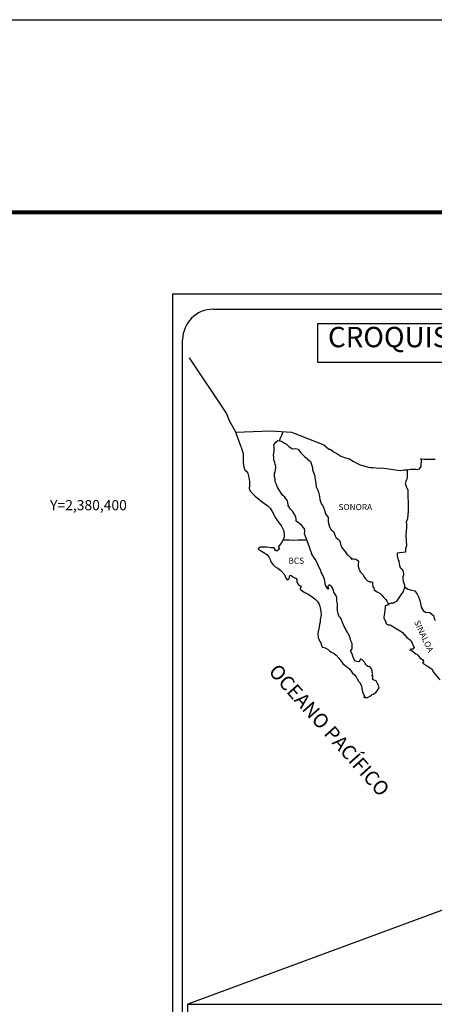
# Model space of a CAD drawing. Units: millimetres. Extents: x 472947 to 477919, y 2378791 to 2380610.
# Drawn here: x 477448 to 477611, y 2380223 to 2380610 of the extents above; entities that cross this region are included whole.
import ezdxf
from ezdxf.enums import TextEntityAlignment as Align

# ---------------------------------------------------------------- set-up
doc = ezdxf.new("R2010")
doc.units = ezdxf.units.MM
doc.header["$LTSCALE"] = 40
doc.layers.add('CVL_RET_TX', color=2, linetype='Continuous')
doc.layers.add('Lomo', color=7, linetype='Continuous')
doc.styles.add('ROMANA1', font='ROMANA1.shx')
doc.styles.add('ROMANS', font='ROMANS.shx')
picture_1 = doc.add_image_def('image1.bmp', size_in_pixel=(2090, 1115))

msp = doc.modelspace()

# ---------------------------------------------------------------- linework, layer by layer
at = {"layer": 'Lomo', "color": 7}
for p, q in [((477508.12, 2378904.37, 1.16), (477508.12, 2380502, 1.16)), ((477508.12, 2380502, 1.16), (477822.4, 2380502, 1.16)), ((477523.92, 2380496.02, 1.16), (477807.69, 2380496.02, 1.16)), ((477511.92, 2380067.42, 1.16), (477511.92, 2380484.02, 1.16))]:
    msp.add_line(p, q, dxfattribs=at)
at = {"layer": 'Lomo', "color": 5, "linetype": 'Continuous'}
for p, q in [((477547.69, 2380442.76, 1.16), (477548.47, 2380443.79, 1.16)), ((477548.47, 2380443.79, 1.16), (477549.3, 2380444.53, 1.16)), ((477549.3, 2380444.53, 1.16), (477550.72, 2380444.24, 1.16)), ((477550.72, 2380444.24, 1.16), (477551.95, 2380443.45, 1.16)), ((477551.95, 2380443.45, 1.16), (477552.68, 2380443.06, 1.16)), ((477534.95, 2380441.9, 1.16), (477535.44, 2380440.18, 1.16)), ((477535.44, 2380440.18, 1.16), (477535.64, 2380439.24, 1.16)), ((477547.6, 2380438.71, 1.16), (477547.69, 2380439.5, 1.16)), ((477547.93, 2380441.67, 1.16), (477547.69, 2380442.76, 1.16)), ((477547.69, 2380439.5, 1.16), (477547.89, 2380440.14, 1.16)), ((477547.89, 2380440.14, 1.16), (477547.93, 2380441.67, 1.16)), ((477552.68, 2380443.06, 1.16), (477553.42, 2380442.37, 1.16)), ((477553.42, 2380442.37, 1.16), (477553.72, 2380442.02, 1.16)), ((477553.72, 2380442.02, 1.16), (477555.04, 2380441.23, 1.16)), ((477555.04, 2380441.23, 1.16), (477556.26, 2380441.29, 1.16)), ((477556.26, 2380441.29, 1.16), (477557.25, 2380441.04, 1.16)), ((477557.25, 2380441.04, 1.16), (477558.17, 2380439.71, 1.16)), ((477558.17, 2380439.71, 1.16), (477558.42, 2380439.46, 1.16)), ((477558.42, 2380439.46, 1.16), (477559.4, 2380438.62, 1.16)), ((477535.64, 2380439.24, 1.16), (477535.74, 2380437.37, 1.16)), ((477535.74, 2380437.37, 1.16), (477535.74, 2380435.79, 1.16)), ((477535.74, 2380435.79, 1.16), (477535.94, 2380434.05, 1.16)), ((477547.64, 2380438.32, 1.16), (477547.6, 2380438.71, 1.16)), ((477547.79, 2380438.02, 1.16), (477547.64, 2380438.32, 1.16)), ((477547.74, 2380436.88, 1.16), (477547.79, 2380438.02, 1.16)), ((477548.19, 2380435.85, 1.16), (477547.74, 2380436.88, 1.16)), ((477547.79, 2380438.02, 1.16), (477547.79, 2380438.02, 1.16)), ((477548.29, 2380435.1, 1.16), (477548.19, 2380435.85, 1.16)), ((477559.4, 2380438.62, 1.16), (477559.94, 2380438.08, 1.16)), ((477559.94, 2380438.08, 1.16), (477560.87, 2380437.43, 1.16)), ((477560.87, 2380437.43, 1.16), (477560.97, 2380437.19, 1.16)), ((477560.97, 2380437.19, 1.16), (477562.2, 2380436.21, 1.16)), ((477562.2, 2380436.21, 1.16), (477562.7, 2380434.68, 1.16)), ((477535.94, 2380434.05, 1.16), (477536.38, 2380433.02, 1.16)), ((477536.38, 2380433.02, 1.16), (477537.46, 2380432.03, 1.16)), ((477537.46, 2380432.03, 1.16), (477537.91, 2380429.96, 1.16)), ((477547.95, 2380430.91, 1.16), (477548.05, 2380431.65, 1.16)), ((477548.05, 2380431.65, 1.16), (477548.24, 2380432.05, 1.16)), ((477548.24, 2380432.05, 1.16), (477548.29, 2380432.19, 1.16)), ((477548.53, 2380434.42, 1.16), (477548.29, 2380435.1, 1.16)), ((477548.29, 2380432.19, 1.16), (477548.44, 2380432.93, 1.16)), ((477548.44, 2380432.93, 1.16), (477548.58, 2380433.92, 1.16)), ((477548.58, 2380433.92, 1.16), (477548.53, 2380434.42, 1.16)), ((477562.7, 2380434.68, 1.16), (477562.89, 2380433.93, 1.16)), ((477562.89, 2380433.93, 1.16), (477562.99, 2380432.9, 1.16)), ((477562.99, 2380432.9, 1.16), (477563.58, 2380431.23, 1.16)), ((477537.91, 2380429.96, 1.16), (477538.2, 2380428.34, 1.16)), ((477538.2, 2380428.34, 1.16), (477538.15, 2380426.76, 1.16)), ((477548, 2380430.22, 1.16), (477547.95, 2380430.91, 1.16)), ((477548.25, 2380429.49, 1.16), (477548, 2380430.22, 1.16)), ((477548.29, 2380428.3, 1.16), (477548.25, 2380429.49, 1.16)), ((477548.78, 2380427.16, 1.16), (477548.29, 2380428.3, 1.16)), ((477563.58, 2380431.23, 1.16), (477563.82, 2380430.58, 1.16)), ((477563.82, 2380430.58, 1.16), (477563.92, 2380429.99, 1.16)), ((477563.92, 2380429.99, 1.16), (477564.03, 2380429.2, 1.16)), ((477564.03, 2380429.2, 1.16), (477564.22, 2380427.67, 1.16)), ((477538.15, 2380426.76, 1.16), (477538.11, 2380425.62, 1.16)), ((477538.11, 2380425.62, 1.16), (477538.36, 2380424.88, 1.16)), ((477538.36, 2380424.88, 1.16), (477539.34, 2380423.7, 1.16)), ((477549.13, 2380426.17, 1.16), (477548.78, 2380427.16, 1.16)), ((477549.52, 2380425.49, 1.16), (477549.13, 2380426.17, 1.16)), ((477550.65, 2380423.81, 1.16), (477549.52, 2380425.49, 1.16)), ((477564.22, 2380427.67, 1.16), (477564.37, 2380426.29, 1.16)), ((477564.37, 2380426.29, 1.16), (477564.71, 2380425.5, 1.16)), ((477564.71, 2380425.5, 1.16), (477565.01, 2380425.01, 1.16)), ((477565.01, 2380425.01, 1.16), (477565.35, 2380424.22, 1.16)), ((477565.35, 2380424.22, 1.16), (477565.5, 2380423.18, 1.16)), ((477539.34, 2380423.7, 1.16), (477540.47, 2380422.61, 1.16)), ((477540.47, 2380422.61, 1.16), (477541.79, 2380421.38, 1.16)), ((477541.79, 2380421.38, 1.16), (477543.17, 2380420.35, 1.16)), ((477543.17, 2380420.35, 1.16), (477544.14, 2380419.71, 1.16)), ((477551.14, 2380422.97, 1.16), (477550.65, 2380423.81, 1.16)), ((477552.08, 2380422.28, 1.16), (477551.14, 2380422.97, 1.16)), ((477553.11, 2380420.75, 1.16), (477552.08, 2380422.28, 1.16)), ((477553.41, 2380419.37, 1.16), (477553.11, 2380420.75, 1.16)), ((477565.5, 2380423.18, 1.16), (477565.65, 2380422.29, 1.16)), ((477565.65, 2380422.29, 1.16), (477565.85, 2380421.31, 1.16)), ((477565.85, 2380421.31, 1.16), (477566.14, 2380420.47, 1.16)), ((477566.14, 2380420.47, 1.16), (477566.53, 2380419.53, 1.16)), ((477544.14, 2380419.71, 1.16), (477545.37, 2380418.82, 1.16)), ((477545.37, 2380418.82, 1.16), (477546.25, 2380417.93, 1.16)), ((477546.25, 2380417.93, 1.16), (477547.09, 2380416.65, 1.16)), ((477547.09, 2380416.65, 1.16), (477547.58, 2380415.66, 1.16)), ((477553.25, 2380419.22, 1.16), (477553.41, 2380419.37, 1.16)), ((477553.6, 2380418.58, 1.16), (477553.25, 2380419.22, 1.16)), ((477554.34, 2380417.54, 1.16), (477553.6, 2380418.58, 1.16)), ((477555.12, 2380416.76, 1.16), (477554.34, 2380417.54, 1.16)), ((477555.67, 2380415.72, 1.16), (477555.12, 2380416.76, 1.16)), ((477566.53, 2380419.53, 1.16), (477566.78, 2380419.09, 1.16)), ((477566.78, 2380419.09, 1.16), (477567.12, 2380418.65, 1.16)), ((477567.12, 2380418.65, 1.16), (477567.32, 2380418.1, 1.16)), ((477567.32, 2380418.1, 1.16), (477567.61, 2380417.26, 1.16)), ((477567.61, 2380417.26, 1.16), (477567.82, 2380416.62, 1.16)), ((477567.82, 2380416.62, 1.16), (477568.06, 2380415.74, 1.16)), ((477547.58, 2380415.66, 1.16), (477548.27, 2380414.23, 1.16)), ((477548.27, 2380414.23, 1.16), (477549.15, 2380412.95, 1.16)), ((477549.15, 2380412.95, 1.16), (477550.03, 2380411.82, 1.16)), ((477556.35, 2380414.44, 1.16), (477555.67, 2380415.72, 1.16)), ((477556.55, 2380413.55, 1.16), (477556.35, 2380414.44, 1.16)), ((477556.5, 2380413.4, 1.16), (477556.55, 2380413.55, 1.16)), ((477556.55, 2380412.86, 1.16), (477556.5, 2380413.4, 1.16)), ((477557.39, 2380412.12, 1.16), (477556.55, 2380412.86, 1.16)), ((477568.06, 2380415.74, 1.16), (477569.05, 2380414.25, 1.16)), ((477569.05, 2380414.25, 1.16), (477569.05, 2380413.22, 1.16)), ((477569.05, 2380413.22, 1.16), (477569.15, 2380412.52, 1.16)), ((477569.15, 2380412.52, 1.16), (477569.54, 2380411.05, 1.16)), ((477550.03, 2380411.82, 1.16), (477550.77, 2380410.88, 1.16)), ((477550.77, 2380410.88, 1.16), (477551.51, 2380409.3, 1.16)), ((477551.51, 2380409.3, 1.16), (477551.76, 2380407.82, 1.16)), ((477557.97, 2380411.77, 1.16), (477557.39, 2380412.12, 1.16)), ((477558.71, 2380411.09, 1.16), (477557.97, 2380411.77, 1.16)), ((477559.4, 2380410.29, 1.16), (477558.71, 2380411.09, 1.16)), ((477559.79, 2380409.76, 1.16), (477559.4, 2380410.29, 1.16)), ((477559.93, 2380408.67, 1.16), (477559.79, 2380409.76, 1.16)), ((477559.84, 2380407.78, 1.16), (477559.93, 2380408.67, 1.16)), ((477569.54, 2380411.05, 1.16), (477569.54, 2380410.85, 1.16)), ((477569.54, 2380410.85, 1.16), (477569.73, 2380410.26, 1.16)), ((477569.73, 2380410.26, 1.16), (477570.28, 2380409.42, 1.16)), ((477570.28, 2380409.42, 1.16), (477570.37, 2380409.27, 1.16)), ((477570.37, 2380409.27, 1.16), (477571.16, 2380408.78, 1.16)), ((477571.16, 2380408.78, 1.16), (477571.8, 2380407.05, 1.16)), ((477551.17, 2380405.11, 1.16), (477550.69, 2380404.17, 1.16)), ((477551.56, 2380405.84, 1.16), (477551.17, 2380405.11, 1.16)), ((477551.76, 2380406.49, 1.16), (477551.56, 2380405.84, 1.16)), ((477551.76, 2380407.82, 1.16), (477551.76, 2380406.49, 1.16)), ((477560.18, 2380406.79, 1.16), (477559.84, 2380407.78, 1.16)), ((477560.63, 2380405.86, 1.16), (477560.18, 2380406.79, 1.16)), ((477560.97, 2380404.72, 1.16), (477560.63, 2380405.86, 1.16)), ((477561.57, 2380403.04, 1.16), (477560.97, 2380404.72, 1.16)), ((477571.8, 2380407.05, 1.16), (477572.24, 2380406.26, 1.16)), ((477572.24, 2380406.26, 1.16), (477573.42, 2380405.43, 1.16)), ((477573.42, 2380405.43, 1.16), (477573.76, 2380404.49, 1.16)), ((477542.41, 2380402.63, 1.16), (477541.53, 2380401.94, 1.16)), ((477541.53, 2380401.94, 1.16), (477541.77, 2380401.84, 1.16)), ((477541.77, 2380401.84, 1.16), (477542.95, 2380401.05, 1.16)), ((477543.53, 2380402.53, 1.16), (477542.41, 2380402.63, 1.16)), ((477542.95, 2380401.05, 1.16), (477544.17, 2380400.26, 1.16)), ((477544.95, 2380402.59, 1.16), (477543.53, 2380402.53, 1.16)), ((477546.72, 2380402.39, 1.16), (477544.95, 2380402.59, 1.16)), ((477547.84, 2380402.29, 1.16), (477546.72, 2380402.39, 1.16)), ((477548.29, 2380401.65, 1.16), (477547.84, 2380402.29, 1.16)), ((477548.33, 2380401.25, 1.16), (477548.29, 2380401.65, 1.16)), ((477548.88, 2380400.96, 1.16), (477548.33, 2380401.25, 1.16)), ((477549.95, 2380401.95, 1.16), (477548.88, 2380400.96, 1.16)), ((477549.66, 2380403.03, 1.16), (477549.46, 2380402.79, 1.16)), ((477549.46, 2380402.79, 1.16), (477549.95, 2380401.95, 1.16)), ((477550.69, 2380404.17, 1.16), (477549.66, 2380403.03, 1.16)), ((477561.91, 2380402.21, 1.16), (477561.57, 2380403.04, 1.16)), ((477562.2, 2380401.37, 1.16), (477561.91, 2380402.21, 1.16)), ((477562.65, 2380399.98, 1.16), (477562.2, 2380401.37, 1.16)), ((477573.76, 2380404.49, 1.16), (477573.91, 2380403.69, 1.16)), ((477573.91, 2380403.69, 1.16), (477574.21, 2380403.16, 1.16)), ((477574.21, 2380403.16, 1.16), (477574.45, 2380402.42, 1.16)), ((477574.45, 2380402.42, 1.16), (477574.7, 2380402.02, 1.16)), ((477574.7, 2380402.02, 1.16), (477575.63, 2380400.99, 1.16)), ((477575.63, 2380400.99, 1.16), (477576.42, 2380399.9, 1.16)), ((477544.17, 2380400.26, 1.16), (477545.01, 2380399.77, 1.16)), ((477545.01, 2380399.77, 1.16), (477545.84, 2380398.78, 1.16)), ((477545.84, 2380398.78, 1.16), (477546.24, 2380397.75, 1.16)), ((477546.24, 2380397.75, 1.16), (477546.58, 2380396.81, 1.16)), ((477562.7, 2380399.84, 1.16), (477562.65, 2380399.98, 1.16)), ((477562.99, 2380399.49, 1.16), (477562.7, 2380399.84, 1.16)), ((477563.14, 2380398.9, 1.16), (477562.99, 2380399.49, 1.16)), ((477564.17, 2380397.77, 1.16), (477563.14, 2380398.9, 1.16)), ((477566.18, 2380393.28, 1.16), (477564.17, 2380397.77, 1.16)), ((477576.42, 2380399.9, 1.16), (477577.05, 2380399.31, 1.16)), ((477577.05, 2380399.31, 1.16), (477577.89, 2380398.57, 1.16)), ((477577.89, 2380398.57, 1.16), (477578.28, 2380397.88, 1.16)), ((477578.28, 2380397.88, 1.16), (477578.72, 2380397.98, 1.16)), ((477578.72, 2380397.98, 1.16), (477579.01, 2380398.03, 1.16)), ((477579.01, 2380398.03, 1.16), (477579.36, 2380397.98, 1.16)), ((477579.36, 2380397.98, 1.16), (477579.9, 2380397.88, 1.16)), ((477579.9, 2380397.88, 1.16), (477580.14, 2380397.83, 1.16)), ((477580.14, 2380397.83, 1.16), (477580.97, 2380397.09, 1.16)), ((477580.97, 2380397.09, 1.16), (477580.93, 2380395.76, 1.16)), ((477546.58, 2380396.81, 1.16), (477547.56, 2380395.48, 1.16)), ((477547.56, 2380395.48, 1.16), (477548.15, 2380395.03, 1.16)), ((477548.15, 2380395.03, 1.16), (477549.28, 2380394.3, 1.16)), ((477549.28, 2380394.3, 1.16), (477550.55, 2380393.46, 1.16)), ((477550.55, 2380393.46, 1.16), (477551.68, 2380392.13, 1.16)), ((477566.33, 2380392.83, 1.16), (477566.18, 2380393.28, 1.16)), ((477580.93, 2380395.76, 1.16), (477580.93, 2380394.97, 1.16)), ((477580.93, 2380394.97, 1.16), (477581.28, 2380393.88, 1.16)), ((477581.28, 2380393.88, 1.16), (477581.42, 2380393.63, 1.16)), ((477581.42, 2380393.63, 1.16), (477581.72, 2380392.95, 1.16)), ((477551.68, 2380392.13, 1.16), (477552.27, 2380390.99, 1.16)), ((477552.27, 2380390.99, 1.16), (477552.62, 2380390.25, 1.16)), ((477552.62, 2380390.25, 1.16), (477552.96, 2380389.81, 1.16)), ((477552.96, 2380389.81, 1.16), (477553.01, 2380389.81, 1.16)), ((477553.01, 2380389.81, 1.16), (477553.6, 2380390.21, 1.16)), ((477553.6, 2380390.21, 1.16), (477553.74, 2380390.46, 1.16)), ((477553.74, 2380390.46, 1.16), (477553.84, 2380390.85, 1.16)), ((477553.84, 2380390.85, 1.16), (477554.03, 2380391.49, 1.16)), ((477554.03, 2380391.49, 1.16), (477554.43, 2380391.64, 1.16)), ((477554.43, 2380391.64, 1.16), (477555.26, 2380391, 1.16)), ((477555.26, 2380391, 1.16), (477555.75, 2380390.7, 1.16)), ((477555.75, 2380390.7, 1.16), (477556.49, 2380390.26, 1.16)), ((477556.49, 2380390.26, 1.16), (477556.73, 2380389.86, 1.16)), ((477556.73, 2380389.86, 1.16), (477556.73, 2380389.08, 1.16)), ((477566.58, 2380392.44, 1.16), (477566.33, 2380392.83, 1.16)), ((477566.72, 2380392.05, 1.16), (477566.58, 2380392.44, 1.16)), ((477567.07, 2380391.36, 1.16), (477566.72, 2380392.05, 1.16)), ((477567.22, 2380391.01, 1.16), (477567.07, 2380391.36, 1.16)), ((477567.61, 2380389.92, 1.16), (477567.22, 2380391.01, 1.16)), ((477567.81, 2380389.38, 1.16), (477567.61, 2380389.92, 1.16)), ((477567.96, 2380388.49, 1.16), (477567.81, 2380389.38, 1.16)), ((477581.72, 2380392.95, 1.16), (477581.91, 2380392.6, 1.16)), ((477581.91, 2380392.6, 1.16), (477582.65, 2380391.81, 1.16)), ((477582.65, 2380391.81, 1.16), (477583.39, 2380390.68, 1.16)), ((477583.39, 2380390.68, 1.16), (477583.68, 2380390.33, 1.16)), ((477583.68, 2380390.33, 1.16), (477584.27, 2380389.64, 1.16)), ((477584.27, 2380389.64, 1.16), (477584.41, 2380389.55, 1.16)), ((477584.41, 2380389.55, 1.16), (477584.41, 2380389.49, 1.16)), ((477584.41, 2380389.49, 1.16), (477584.52, 2380389.4, 1.16)), ((477584.52, 2380389.4, 1.16), (477584.76, 2380389.25, 1.16)), ((477584.76, 2380389.25, 1.16), (477584.9, 2380389.2, 1.16)), ((477584.9, 2380389.2, 1.16), (477585.2, 2380389.15, 1.16)), ((477585.2, 2380389.15, 1.16), (477585.5, 2380388.96, 1.16)), ((477556.73, 2380389.08, 1.16), (477557.23, 2380388.14, 1.16)), ((477557.23, 2380388.14, 1.16), (477557.61, 2380387.65, 1.16)), ((477557.61, 2380387.65, 1.16), (477558.45, 2380387.3, 1.16)), ((477558.45, 2380387.3, 1.16), (477558.06, 2380386.31, 1.16)), ((477558.06, 2380386.31, 1.16), (477558.11, 2380386.11, 1.16)), ((477558.11, 2380386.11, 1.16), (477559.63, 2380384.98, 1.16)), ((477567.9, 2380388, 1.16), (477567.96, 2380388.49, 1.16)), ((477568.15, 2380387.36, 1.16), (477567.9, 2380388, 1.16)), ((477568.69, 2380386.57, 1.16), (477568.15, 2380387.36, 1.16)), ((477568.79, 2380386.28, 1.16), (477568.69, 2380386.57, 1.16)), ((477568.89, 2380386.17, 1.16), (477568.79, 2380386.28, 1.16)), ((477569.13, 2380386.13, 1.16), (477568.89, 2380386.17, 1.16)), ((477569.13, 2380387.4, 1.16), (477568.94, 2380387.16, 1.16)), ((477568.94, 2380387.16, 1.16), (477568.94, 2380386.96, 1.16)), ((477568.94, 2380386.96, 1.16), (477569.28, 2380386.17, 1.16)), ((477569.28, 2380387.51, 1.16), (477569.13, 2380387.4, 1.16)), ((477569.28, 2380386.17, 1.16), (477569.13, 2380386.13, 1.16)), ((477569.13, 2380386.13, 1.16), (477569.13, 2380386.13, 1.16)), ((477569.37, 2380387.61, 1.16), (477569.28, 2380387.51, 1.16)), ((477569.52, 2380387.65, 1.16), (477569.37, 2380387.61, 1.16)), ((477569.62, 2380387.71, 1.16), (477569.52, 2380387.65, 1.16)), ((477570.26, 2380387.31, 1.16), (477569.62, 2380387.71, 1.16)), ((477570.5, 2380386.97, 1.16), (477570.26, 2380387.31, 1.16)), ((477570.95, 2380386.32, 1.16), (477570.5, 2380386.97, 1.16)), ((477571.2, 2380385.39, 1.16), (477570.95, 2380386.32, 1.16)), ((477571.29, 2380384.95, 1.16), (477571.2, 2380385.39, 1.16)), ((477585.5, 2380388.96, 1.16), (477585.54, 2380388.96, 1.16)), ((477585.54, 2380388.96, 1.16), (477585.5, 2380388.86, 1.16)), ((477585.5, 2380388.86, 1.16), (477585.54, 2380388.9, 1.16)), ((477585.54, 2380388.9, 1.16), (477585.69, 2380389.06, 1.16)), ((477585.69, 2380389.06, 1.16), (477586.63, 2380388.9, 1.16)), ((477586.52, 2380388.71, 1.16), (477586.48, 2380387.87, 1.16)), ((477586.48, 2380387.87, 1.16), (477586.58, 2380387.42, 1.16)), ((477586.63, 2380388.9, 1.16), (477586.52, 2380388.71, 1.16)), ((477586.58, 2380387.42, 1.16), (477586.63, 2380387.13, 1.16)), ((477586.63, 2380387.13, 1.16), (477586.63, 2380387.13, 1.16)), ((477586.63, 2380387.13, 1.16), (477586.97, 2380386.69, 1.16)), ((477586.97, 2380386.69, 1.16), (477587.01, 2380386.64, 1.16)), ((477587.01, 2380386.64, 1.16), (477587.07, 2380386.44, 1.16)), ((477587.07, 2380386.44, 1.16), (477587.16, 2380385.9, 1.16)), ((477587.16, 2380385.9, 1.16), (477587.36, 2380385.75, 1.16)), ((477587.36, 2380385.75, 1.16), (477588.34, 2380385.06, 1.16)), ((477559.63, 2380384.98, 1.16), (477561.3, 2380384.1, 1.16)), ((477561.3, 2380384.1, 1.16), (477562.33, 2380383.5, 1.16)), ((477562.33, 2380383.5, 1.16), (477563.35, 2380382.71, 1.16)), ((477563.35, 2380382.71, 1.16), (477563.9, 2380382.27, 1.16)), ((477563.9, 2380382.27, 1.16), (477564.83, 2380381.38, 1.16)), ((477564.83, 2380381.38, 1.16), (477565.47, 2380380.5, 1.16)), ((477572.22, 2380383.51, 1.16), (477571.29, 2380384.95, 1.16)), ((477572.52, 2380382.87, 1.16), (477572.22, 2380383.51, 1.16)), ((477572.47, 2380381.34, 1.16), (477572.52, 2380382.04, 1.16)), ((477572.52, 2380382.04, 1.16), (477572.52, 2380382.87, 1.16)), ((477588.34, 2380385.06, 1.16), (477588.63, 2380384.96, 1.16)), ((477588.63, 2380384.96, 1.16), (477589.47, 2380384.37, 1.16)), ((477589.47, 2380384.37, 1.16), (477589.86, 2380384.02, 1.16)), ((477589.86, 2380384.02, 1.16), (477590.89, 2380382.99, 1.16)), ((477590.89, 2380382.99, 1.16), (477591.14, 2380382.69, 1.16)), ((477591.14, 2380382.69, 1.16), (477591.78, 2380382.1, 1.16)), ((477591.78, 2380382.1, 1.16), (477592.08, 2380381.36, 1.16)), ((477592.08, 2380381.36, 1.16), (477592.51, 2380380.62, 1.16)), ((477565.47, 2380380.5, 1.16), (477565.71, 2380379.76, 1.16)), ((477565.71, 2380379.76, 1.16), (477566.01, 2380378.77, 1.16)), ((477566.01, 2380378.77, 1.16), (477566.21, 2380377.29, 1.16)), ((477572.72, 2380380.36, 1.16), (477572.47, 2380381.34, 1.16)), ((477572.63, 2380378.82, 1.16), (477572.77, 2380379.22, 1.16)), ((477572.72, 2380378.18, 1.16), (477572.63, 2380378.82, 1.16)), ((477572.82, 2380379.71, 1.16), (477572.72, 2380380.36, 1.16)), ((477572.78, 2380377.54, 1.16), (477572.72, 2380378.18, 1.16)), ((477572.77, 2380379.22, 1.16), (477572.82, 2380379.71, 1.16)), ((477573.02, 2380376.56, 1.16), (477572.78, 2380377.54, 1.16)), ((477591.39, 2380377.81, 1.16), (477591.19, 2380376.67, 1.16)), ((477591.44, 2380378.8, 1.16), (477591.39, 2380377.81, 1.16)), ((477591.54, 2380379.49, 1.16), (477591.44, 2380378.8, 1.16)), ((477591.73, 2380379.64, 1.16), (477591.54, 2380379.49, 1.16)), ((477592.17, 2380379.73, 1.16), (477591.73, 2380379.64, 1.16)), ((477592.42, 2380379.88, 1.16), (477592.17, 2380379.73, 1.16)), ((477592.57, 2380379.88, 1.16), (477592.42, 2380379.88, 1.16)), ((477592.51, 2380380.62, 1.16), (477592.81, 2380380.18, 1.16)), ((477592.81, 2380380.08, 1.16), (477592.57, 2380379.88, 1.16)), ((477592.81, 2380380.18, 1.16), (477592.81, 2380380.08, 1.16)), ((477565.97, 2380374.23, 1.16), (477565.92, 2380373.14, 1.16)), ((477566.3, 2380376.05, 1.16), (477565.97, 2380374.23, 1.16)), ((477566.21, 2380377.29, 1.16), (477566.3, 2380376.05, 1.16)), ((477573.22, 2380375.62, 1.16), (477573.02, 2380376.56, 1.16)), ((477573.51, 2380375.13, 1.16), (477573.22, 2380375.62, 1.16)), ((477573.9, 2380374.83, 1.16), (477573.51, 2380375.13, 1.16)), ((477574.5, 2380373.99, 1.16), (477573.9, 2380374.83, 1.16)), ((477574.64, 2380373.25, 1.16), (477574.5, 2380373.99, 1.16)), ((477591.15, 2380375.83, 1.16), (477590.95, 2380375.09, 1.16)), ((477590.95, 2380375.09, 1.16), (477591, 2380374.89, 1.16)), ((477591, 2380374.89, 1.16), (477591.25, 2380374.21, 1.16)), ((477591.19, 2380376.67, 1.16), (477591.15, 2380375.83, 1.16)), ((477591.25, 2380374.21, 1.16), (477591.35, 2380374.01, 1.16)), ((477591.35, 2380374.01, 1.16), (477591.54, 2380373.66, 1.16)), ((477591.54, 2380373.66, 1.16), (477591.69, 2380373.22, 1.16)), ((477565.53, 2380371.27, 1.16), (477565.05, 2380368.65, 1.16)), ((477565.67, 2380372.2, 1.16), (477565.53, 2380371.27, 1.16)), ((477565.92, 2380373.14, 1.16), (477565.67, 2380372.2, 1.16)), ((477575.13, 2380372.12, 1.16), (477574.64, 2380373.25, 1.16)), ((477575.43, 2380371.47, 1.16), (477575.13, 2380372.12, 1.16)), ((477576.01, 2380370.44, 1.16), (477575.43, 2380371.47, 1.16)), ((477576.26, 2380369.8, 1.16), (477576.01, 2380370.44, 1.16)), ((477576.51, 2380369.31, 1.16), (477576.26, 2380369.8, 1.16)), ((477591.69, 2380373.22, 1.16), (477591.79, 2380372.78, 1.16)), ((477591.79, 2380372.78, 1.16), (477592.18, 2380372.33, 1.16)), ((477592.18, 2380372.33, 1.16), (477592.73, 2380372.08, 1.16)), ((477592.73, 2380372.08, 1.16), (477593.41, 2380372.08, 1.16)), ((477593.41, 2380372.08, 1.16), (477597.09, 2380369.92, 1.16)), ((477597.09, 2380369.92, 1.16), (477597.77, 2380369.42, 1.16)), ((477565.05, 2380368.65, 1.16), (477565.2, 2380367.17, 1.16)), ((477565.2, 2380367.17, 1.16), (477565.88, 2380365.5, 1.16)), ((477576.61, 2380369.06, 1.16), (477576.51, 2380369.31, 1.16)), ((477576.71, 2380368.91, 1.16), (477576.61, 2380369.06, 1.16)), ((477576.71, 2380368.91, 1.16), (477576.71, 2380368.91, 1.16)), ((477577.05, 2380368.51, 1.16), (477576.71, 2380368.91, 1.16)), ((477577.34, 2380367.97, 1.16), (477577.05, 2380368.51, 1.16)), ((477577.79, 2380366.99, 1.16), (477577.34, 2380367.97, 1.16)), ((477577.94, 2380365.81, 1.16), (477577.79, 2380366.99, 1.16)), ((477597.77, 2380369.42, 1.16), (477598.36, 2380369.08, 1.16)), ((477598.36, 2380369.08, 1.16), (477598.8, 2380368.49, 1.16)), ((477598.8, 2380368.49, 1.16), (477599.29, 2380368.1, 1.16)), ((477599.29, 2380368.1, 1.16), (477599.93, 2380367.26, 1.16)), ((477599.93, 2380367.26, 1.16), (477600.97, 2380366.47, 1.16)), ((477600.97, 2380366.47, 1.16), (477601.4, 2380366.08, 1.16)), ((477601.4, 2380366.08, 1.16), (477601.75, 2380365.53, 1.16)), ((477565.88, 2380365.5, 1.16), (477566.18, 2380365, 1.16)), ((477566.18, 2380365, 1.16), (477566.62, 2380363.62, 1.16)), ((477566.62, 2380363.62, 1.16), (477567.06, 2380363.37, 1.16)), ((477567.06, 2380363.37, 1.16), (477567.85, 2380363.13, 1.16)), ((477567.85, 2380363.13, 1.16), (477569.12, 2380362.39, 1.16)), ((477569.12, 2380362.39, 1.16), (477569.71, 2380361.79, 1.16)), ((477578.47, 2380364.77, 1.16), (477577.94, 2380365.81, 1.16)), ((477577.99, 2380362.05, 1.16), (477578.04, 2380362.1, 1.16)), ((477577.99, 2380361.61, 1.16), (477577.99, 2380362.05, 1.16)), ((477578.04, 2380362.1, 1.16), (477578.08, 2380362.2, 1.16)), ((477578.08, 2380362.2, 1.16), (477578.33, 2380362.55, 1.16)), ((477578.33, 2380362.55, 1.16), (477578.48, 2380362.99, 1.16)), ((477578.57, 2380364.38, 1.16), (477578.47, 2380364.77, 1.16)), ((477578.48, 2380362.99, 1.16), (477578.53, 2380363.43, 1.16)), ((477578.53, 2380363.43, 1.16), (477578.57, 2380364.07, 1.16)), ((477578.57, 2380364.07, 1.16), (477578.57, 2380364.38, 1.16)), ((477601.81, 2380362.57, 1.16), (477601.17, 2380362.37, 1.16)), ((477601.17, 2380362.37, 1.16), (477601.75, 2380361.98, 1.16)), ((477601.75, 2380365.53, 1.16), (477602.14, 2380364.84, 1.16)), ((477602.09, 2380362.57, 1.16), (477601.81, 2380362.57, 1.16)), ((477602.29, 2380362.57, 1.16), (477602.09, 2380362.57, 1.16)), ((477602.14, 2380364.84, 1.16), (477602.34, 2380364.4, 1.16)), ((477602.39, 2380362.57, 1.16), (477602.29, 2380362.57, 1.16)), ((477602.34, 2380364.4, 1.16), (477602.83, 2380363.21, 1.16)), ((477602.83, 2380363.21, 1.16), (477602.39, 2380362.57, 1.16)), ((477602.83, 2380363.21, 1.16), (477602.83, 2380363.21, 1.16)), ((477569.71, 2380361.79, 1.16), (477570.15, 2380361.45, 1.16)), ((477570.15, 2380361.45, 1.16), (477570.65, 2380361.26, 1.16)), ((477570.65, 2380361.26, 1.16), (477570.65, 2380361.26, 1.16)), ((477570.65, 2380361.26, 1.16), (477571.48, 2380360.81, 1.16)), ((477571.48, 2380360.81, 1.16), (477572.26, 2380360.22, 1.16)), ((477572.26, 2380360.22, 1.16), (477573.24, 2380359.04, 1.16)), ((477573.24, 2380359.04, 1.16), (477574.03, 2380357.95, 1.16)), ((477578.68, 2380360.48, 1.16), (477577.99, 2380361.61, 1.16)), ((477578.68, 2380360.13, 1.16), (477578.68, 2380360.48, 1.16)), ((477578.83, 2380359.83, 1.16), (477578.68, 2380360.13, 1.16)), ((477578.92, 2380359.44, 1.16), (477578.83, 2380359.83, 1.16)), ((477579.32, 2380358.55, 1.16), (477578.92, 2380359.44, 1.16)), ((477579.86, 2380357.86, 1.16), (477579.32, 2380358.55, 1.16)), ((477581.67, 2380358.45, 1.16), (477581.57, 2380358.06, 1.16)), ((477581.82, 2380358.56, 1.16), (477581.67, 2380358.45, 1.16)), ((477581.91, 2380358.56, 1.16), (477581.82, 2380358.56, 1.16)), ((477582.16, 2380358.5, 1.16), (477581.91, 2380358.56, 1.16)), ((477582.21, 2380358.45, 1.16), (477582.16, 2380358.5, 1.16)), ((477582.46, 2380358.35, 1.16), (477582.21, 2380358.45, 1.16)), ((477582.51, 2380358.31, 1.16), (477582.46, 2380358.35, 1.16)), ((477583.43, 2380357.47, 1.16), (477582.51, 2380358.31, 1.16)), ((477601.75, 2380361.98, 1.16), (477602.09, 2380361.83, 1.16)), ((477602.09, 2380361.83, 1.16), (477602.69, 2380361.38, 1.16)), ((477602.69, 2380361.38, 1.16), (477603.08, 2380361.04, 1.16)), ((477603.08, 2380361.04, 1.16), (477603.52, 2380360.75, 1.16)), ((477603.52, 2380360.75, 1.16), (477603.91, 2380360.55, 1.16)), ((477603.91, 2380360.55, 1.16), (477604.45, 2380360.01, 1.16)), ((477604.45, 2380360.01, 1.16), (477605.14, 2380359.12, 1.16)), ((477605.14, 2380359.12, 1.16), (477606.21, 2380358.43, 1.16)), ((477606.21, 2380358.43, 1.16), (477606.61, 2380357.79, 1.16)), ((477574.03, 2380357.95, 1.16), (477574.91, 2380356.96, 1.16)), ((477574.91, 2380356.96, 1.16), (477575.94, 2380355.98, 1.16)), ((477575.94, 2380355.98, 1.16), (477576.68, 2380355.54, 1.16)), ((477576.68, 2380355.54, 1.16), (477577.56, 2380354.7, 1.16)), ((477577.56, 2380354.7, 1.16), (477578.64, 2380353.07, 1.16)), ((477580.3, 2380357.76, 1.16), (477579.86, 2380357.86, 1.16)), ((477581.13, 2380357.61, 1.16), (477580.3, 2380357.76, 1.16)), ((477581.42, 2380357.76, 1.16), (477581.13, 2380357.61, 1.16)), ((477581.47, 2380357.81, 1.16), (477581.42, 2380357.76, 1.16)), ((477581.57, 2380358.06, 1.16), (477581.47, 2380357.81, 1.16)), ((477583.68, 2380356.93, 1.16), (477583.43, 2380357.47, 1.16)), ((477583.83, 2380356.53, 1.16), (477583.68, 2380356.93, 1.16)), ((477583.98, 2380356.24, 1.16), (477583.83, 2380356.53, 1.16)), ((477584.32, 2380355.94, 1.16), (477583.98, 2380356.24, 1.16)), ((477584.91, 2380355.65, 1.16), (477584.32, 2380355.94, 1.16)), ((477585.25, 2380355.69, 1.16), (477584.91, 2380355.65, 1.16)), ((477585.64, 2380355.44, 1.16), (477585.25, 2380355.69, 1.16)), ((477585.89, 2380355.2, 1.16), (477585.64, 2380355.44, 1.16)), ((477586.09, 2380354.86, 1.16), (477585.89, 2380355.2, 1.16)), ((477586.24, 2380354.42, 1.16), (477586.09, 2380354.86, 1.16)), ((477586.33, 2380354.02, 1.16), (477586.24, 2380354.42, 1.16)), ((477606.56, 2380357.64, 1.16), (477606.22, 2380357.1, 1.16)), ((477606.22, 2380357.1, 1.16), (477606.91, 2380356.65, 1.16)), ((477606.61, 2380357.79, 1.16), (477606.56, 2380357.64, 1.16)), ((477606.91, 2380356.65, 1.16), (477607.4, 2380356.26, 1.16)), ((477607.4, 2380356.26, 1.16), (477608.33, 2380355.71, 1.16)), ((477608.33, 2380355.71, 1.16), (477609.26, 2380355.13, 1.16)), ((477609.26, 2380355.13, 1.16), (477610.04, 2380354.58, 1.16)), ((477610.04, 2380354.58, 1.16), (477610.19, 2380354.09, 1.16)), ((477578.64, 2380353.07, 1.16), (477579.43, 2380352.48, 1.16)), ((477579.43, 2380352.48, 1.16), (477580.16, 2380351.64, 1.16)), ((477580.16, 2380351.64, 1.16), (477580.46, 2380350.95, 1.16)), ((477580.46, 2380350.95, 1.16), (477581.05, 2380349.97, 1.16)), ((477586.28, 2380352.04, 1.16), (477586.58, 2380352.88, 1.16)), ((477586.68, 2380352.09, 1.16), (477586.28, 2380352.04, 1.16)), ((477586.43, 2380353.52, 1.16), (477586.33, 2380354.02, 1.16)), ((477586.58, 2380352.88, 1.16), (477586.43, 2380353.52, 1.16)), ((477586.53, 2380351.06, 1.16), (477586.63, 2380351.35, 1.16)), ((477586.73, 2380350.57, 1.16), (477586.53, 2380351.06, 1.16)), ((477586.63, 2380351.35, 1.16), (477586.68, 2380351.65, 1.16)), ((477586.68, 2380351.65, 1.16), (477586.68, 2380352.09, 1.16)), ((477587.02, 2380350.32, 1.16), (477586.73, 2380350.57, 1.16)), ((477610.19, 2380354.09, 1.16), (477610.19, 2380353.79, 1.16)), ((477610.19, 2380353.79, 1.16), (477610.34, 2380353.6, 1.16)), ((477610.34, 2380353.6, 1.16), (477612.99, 2380350.49, 1.16)), ((477581.05, 2380349.97, 1.16), (477581.49, 2380349.48, 1.16)), ((477581.49, 2380349.48, 1.16), (477581.78, 2380348.78, 1.16)), ((477581.78, 2380348.78, 1.16), (477582.18, 2380347.99, 1.16)), ((477582.18, 2380347.99, 1.16), (477582.37, 2380347.15, 1.16)), ((477582.37, 2380347.15, 1.16), (477582.62, 2380345.77, 1.16)), ((477587.51, 2380350.22, 1.16), (477587.02, 2380350.32, 1.16)), ((477587.91, 2380350.07, 1.16), (477587.51, 2380350.22, 1.16)), ((477589.08, 2380347.7, 1.16), (477587.91, 2380350.07, 1.16)), ((477588.65, 2380346.52, 1.16), (477588.99, 2380347.11, 1.16)), ((477588.99, 2380347.11, 1.16), (477589.04, 2380347.41, 1.16)), ((477589.04, 2380347.41, 1.16), (477589.08, 2380347.7, 1.16)), ((477582.62, 2380345.77, 1.16), (477583.06, 2380344.64, 1.16)), ((477583.06, 2380344.64, 1.16), (477583.36, 2380343.95, 1.16)), ((477583.6, 2380343.46, 1.16), (477583.06, 2380343.7, 1.16)), ((477583.06, 2380343.7, 1.16), (477583.26, 2380343.6, 1.16)), ((477583.26, 2380343.6, 1.16), (477583.41, 2380343.7, 1.16)), ((477583.36, 2380343.95, 1.16), (477583.6, 2380343.46, 1.16)), ((477583.41, 2380343.7, 1.16), (477583.65, 2380343.75, 1.16)), ((477583.65, 2380343.75, 1.16), (477584.04, 2380343.41, 1.16)), ((477584.04, 2380343.41, 1.16), (477584.24, 2380343.56, 1.16)), ((477584.24, 2380343.56, 1.16), (477584.49, 2380343.6, 1.16)), ((477584.49, 2380343.6, 1.16), (477584.78, 2380343.66, 1.16)), ((477584.78, 2380343.66, 1.16), (477585.03, 2380343.8, 1.16)), ((477585.03, 2380343.8, 1.16), (477585.31, 2380343.95, 1.16)), ((477585.31, 2380343.95, 1.16), (477585.52, 2380344.1, 1.16)), ((477585.52, 2380344.1, 1.16), (477585.76, 2380344.19, 1.16)), ((477585.76, 2380344.19, 1.16), (477586.1, 2380344.44, 1.16)), ((477586.1, 2380344.44, 1.16), (477586.44, 2380344.69, 1.16)), ((477586.44, 2380344.69, 1.16), (477586.83, 2380344.89, 1.16)), ((477586.83, 2380344.89, 1.16), (477587.13, 2380345.09, 1.16)), ((477587.13, 2380345.09, 1.16), (477587.37, 2380345.28, 1.16)), ((477587.37, 2380345.28, 1.16), (477587.77, 2380345.58, 1.16)), ((477587.77, 2380345.58, 1.16), (477588.4, 2380346.22, 1.16)), ((477588.4, 2380346.22, 1.16), (477588.65, 2380346.52, 1.16))]:
    msp.add_line(p, q, dxfattribs=at)
at = {"layer": 'Lomo', "color": 0}
msp.add_line((477805.23, 2380330.68, 1.16), (477514.02, 2380223.1), dxfattribs=at)
at = {"layer": 'Lomo', "color": 255, "linetype": 'Continuous', "elevation": 2.32}
msp.add_lwpolyline([(475519.21, 2380609.7), (477919.21, 2380609.7), (477919.21, 2378809.7), (475519.21, 2378809.7)], close=True, dxfattribs=at)
at = {"layer": 'Lomo', "color": 7, "linetype": 'Continuous', "const_width": 1.6}
msp.add_lwpolyline([(475584.17, 2380534.1), (477836.02, 2380534.1)], dxfattribs=at)
at = {"layer": 'Lomo', "color": 7, "elevation": 1.16}
msp.add_lwpolyline([(477565.06, 2380490.43), (477565.06, 2380490.43), (477749.43, 2380490.43), (477749.43, 2380490.43), (477749.43, 2380475.12), (477749.43, 2380475.12), (477565.06, 2380475.12), (477565.06, 2380475.12)], close=True, dxfattribs=at)
at = {"layer": 'Lomo', "color": 7, "linetype": 'Continuous', "elevation": 1.16}
for points in [[(477532.76, 2380447.8), (477530.29, 2380452.19), (477529.13, 2380455.2), (477514.61, 2380476.98)], [(477534.95, 2380441.9), (477532.76, 2380447.8), (477546.38, 2380448.28), (477554.64, 2380447.8), (477564.37, 2380443.91), (477567.39, 2380442.78)], [(477549.96, 2380444.4), (477550.42, 2380445.53), (477550.95, 2380446.52), (477551.28, 2380447.58), (477551.35, 2380447.97)], [(477567.39, 2380442.78), (477569.4, 2380441.05), (477569.89, 2380441.05), (477570.81, 2380440.46), (477571.51, 2380439.91), (477572.53, 2380439.42), (477573.66, 2380438.54), (477574.11, 2380438.3), (477575.57, 2380437.8), (477577.44, 2380437.26), (477578.81, 2380436.37), (477579.79, 2380435.78), (477581.65, 2380434.94), (477582.73, 2380434.7), (477584.84, 2380434.01), (477585.68, 2380433.86), (477586.65, 2380433.81), (477589.1, 2380433.67), (477589.74, 2380433.77), (477590.97, 2380433.57), (477591.99, 2380433.47), (477594.69, 2380433.13), (477596.31, 2380432.78), (477597.68, 2380432.74), (477598.8, 2380432.89), (477600.17, 2380432.99), (477601.55, 2380433.19), (477603.26, 2380433.23), (477603.61, 2380433.19), (477604.39, 2380433.09), (477604.98, 2380433.29), (477605.57, 2380434.32), (477605.57, 2380434.57), (477605.71, 2380436.79), (477605.9, 2380437.14), (477605.36, 2380437.23), (477606.79, 2380437.19), (477609.24, 2380437.14), (477611.19, 2380437.09)], [(477600.13, 2380432.98), (477600.15, 2380430.04), (477600.05, 2380429.34), (477599.75, 2380428.71), (477599.41, 2380427.42), (477599.61, 2380426.98), (477599.9, 2380426.04), (477600, 2380425.9), (477600.29, 2380425.25), (477600.44, 2380425.06), (477600.44, 2380424.42), (477600.44, 2380423.92), (477600.39, 2380422.64), (477600.44, 2380421.66), (477600.54, 2380420.86), (477600.5, 2380419.39), (477600.5, 2380417.91), (477600.55, 2380416.63), (477600.35, 2380415.39), (477600.21, 2380413.77), (477599.72, 2380412.44), (477599.86, 2380411.7), (477599.86, 2380411.11), (477599.91, 2380410.31), (477599.77, 2380408.89), (477599.62, 2380407.31), (477599.72, 2380405.09), (477599.92, 2380403.12), (477599.53, 2380401.94), (477599.47, 2380400.66), (477596.19, 2380400.22), (477596.19, 2380399.23), (477596.58, 2380397.5), (477596.83, 2380397.06), (477597.03, 2380396.03), (477597.18, 2380395.33), (477597.22, 2380394.94), (477597.32, 2380394.64), (477597.71, 2380394.4), (477598.26, 2380393.86), (477598.35, 2380393.56), (477598.6, 2380393.07), (477598.75, 2380391.98), (477598.65, 2380391.58), (477598.45, 2380390.9), (477598.41, 2380390.25), (477598.6, 2380389.07), (477598.8, 2380388.48), (477599.04, 2380387.84), (477599.09, 2380387.4), (477599.04, 2380386.81), (477599, 2380386.46), (477598.8, 2380385.82), (477598.61, 2380385.27), (477598.51, 2380385.13), (477595.96, 2380381.38), (477595.66, 2380381.19), (477595.41, 2380380.99), (477594.83, 2380380.6), (477594.39, 2380380.45), (477594.19, 2380380.55), (477593.8, 2380380.55), (477593.3, 2380380.4), (477592.61, 2380380.48)], [(477551.43, 2380405.5), (477552.75, 2380405.5), (477553.78, 2380405.5), (477555.25, 2380405.35), (477557.31, 2380405.5), (477559.07, 2380405.5), (477560.17, 2380405.47), (477560.79, 2380405.34)], [(477599.06, 2380387.01), (477600.47, 2380386.11), (477601.25, 2380385.87), (477601.99, 2380385.66), (477603.17, 2380385.47), (477604.01, 2380384.19), (477604.55, 2380383.15), (477604.94, 2380382.02), (477605.34, 2380380.68), (477605.68, 2380379.05), (477606.37, 2380377.72), (477607.35, 2380377.13), (477609.02, 2380376.93), (477610.45, 2380375.75), (477610.79, 2380374.61), (477611.13, 2380373.77)]]:
    msp.add_lwpolyline(points, dxfattribs=at)
at = {"layer": 'Lomo', "color": 7}
msp.add_arc((477523.92, 2380484.02, 1.16), 12, 90, 180, dxfattribs=at)

# ---------------------------------------------------------------- texts
at = {"layer": 'CVL_RET_TX', "color": 7, "style": 'ROMANA1'}
msp.add_text('Y=2,380,400', height=4, dxfattribs=at).set_placement((477489.99, 2380419.09), align=Align.MIDDLE_RIGHT)
at = {"layer": 'Lomo', "color": 7, "style": 'ROMANS'}
for s, p in [('SONORA', (477573.14, 2380417.15, 1.16)), ('BCS', (477553.46, 2380396.09, 1.16))]:
    msp.add_text(s, height=2.4, dxfattribs=at).set_placement(p)
msp.add_text('SINALOA', height=2.4, rotation=295.0046, dxfattribs=at).set_placement((477602.78, 2380373.22, 1.16))
at = {"layer": 'Lomo', "color": 7, "insert": (477569.02, 2380489.09, 1.16), "char_height": 8, "width": 210.5931, "attachment_point": 1, "style": 'ROMANS'}
msp.add_mtext('\\fArial|b0|i0|c0|p34;CROQUIS DE LOCALIZACIÓN S/E', dxfattribs=at)
at = {"layer": 'Lomo', "color": 7, "insert": (477571.62, 2380332.62, 1.16), "char_height": 5.6, "width": 87.9267, "attachment_point": 2, "rotation": 311.7786, "style": 'ROMANS'}
msp.add_mtext('\\fArial|b0|i0|c0|p34;OCEANO PACÍFICO', dxfattribs=at)

# ---------------------------------------------------------------- referenced raster images: frames only (the image files are external)
at = {"layer": 'Lomo', "color": 0}
image = msp.add_image(picture_1, insert=(477514.02, 2380060.9), size_in_units=(304.03, 162.2), dxfattribs=at)
image.dxf.flags = 7

doc.saveas('drawing.dxf')
